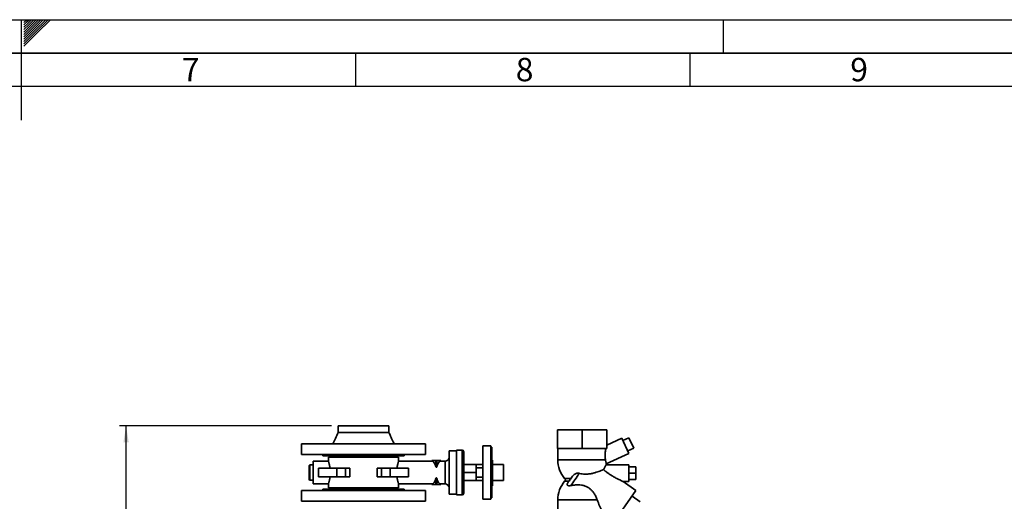
# Paper-space layout 'Blatt1' of a CAD drawing. Units: millimetres. Extents: x 0 to 5940, y 0 to 4200.
# Drawn here: x 2968 to 4440, y 3480 to 4200 of the extents above; entities that cross this region are included whole.
import ezdxf

# ---------------------------------------------------------------- set-up
doc = ezdxf.new("R2010")
doc.units = ezdxf.units.MM
doc.header["$LTSCALE"] = 10
for name, color, linetype in [('1', 7, 'Continuous'), ('61', 7, 'Continuous'), ('62', 7, 'Continuous')]:
    doc.layers.add(name, color=color, linetype=linetype)
doc.styles.add('SLDTEXTSTYLE0', font='TXT', dxfattribs={"width": 0.75})
doc.styles.add('SLDTEXTSTYLE1', font='TXT', dxfattribs={"width": 0.605})
doc.dimstyles.new('SLDDIMSTYLE2', dxfattribs={"dimtxt": 35, "dimasz": 25, "dimexe": 0, "dimexo": 0.0625, "dimgap": 8.75, "dimtad": 1, "dimdec": 1, "dimrnd": 1e-09, "dimzin": 4, "dimdsep": 46, "dimtxsty": 'SLDTEXTSTYLE1', "dimsah": 1, "dimcen": 0.09, "dimadec": 0, "dimazin": 1, "dimtfac": 1, "dimtdec": 1, "dimtofl": 0, "dimtmove": 0, "dimatfit": 3, "dimfxl": 1, "dimfrac": 2, "dimtolj": 1, "dimtzin": 12, "dimarcsym": 0})

# ---------------------------------------------------------------- blocks, each defined once
blk = doc.blocks.new('_D_1')
at = {"layer": '1'}
for p, q in [((3434, 3592.9), (3117, 3592.9)), ((3127, 1678.9), (3127, 3592.9)), ((3217, 1678.9), (3117, 1678.9))]:
    blk.add_line(p, q, dxfattribs=at)
for points in [[(3127, 3592.9), (3123, 3567.9), (3131, 3567.9)], [(3127, 1678.9), (3131, 1703.9), (3123, 1703.9)]]:
    blk.add_solid(points, dxfattribs=at)
at = {"layer": '1', "insert": (3081.9, 2543.7), "char_height": 35, "attachment_point": 1, "rotation": 90, "style": 'SLDTEXTSTYLE1'}
blk.add_mtext('ca. 1950', dxfattribs=at)

psp = doc.layouts.new('Blatt1')

# ---------------------------------------------------------------- linework, layer by layer
at = {"color": 7, "linetype": 'Continuous', "lineweight": 35}
for p, q in [((3443.97, 3592.93), (3443.97, 3582.93)), ((3443.97, 3592.93), (3482.02, 3592.93)), ((3482.02, 3592.93), (3520.07, 3592.93)), ((3520.07, 3582.93), (3520.07, 3592.93)), ((3772.02, 3558.93), (3772.02, 3586.93)), ((3809.02, 3586.93), (3772.02, 3586.93)), ((3809.02, 3558.93), (3809.02, 3586.93)), ((3846.02, 3586.93), (3809.02, 3586.93)), ((3846.02, 3586.93), (3846.02, 3558.93)), ((3389.52, 3565.93), (3389.52, 3549.93)), ((3389.52, 3565.93), (3482.02, 3565.93)), ((3482.02, 3565.93), (3574.52, 3565.93)), ((3574.52, 3549.93), (3574.52, 3565.93)), ((3868.23, 3574.26), (3846.02, 3563.9)), ((3878.8, 3551.6), (3868.23, 3574.26)), ((3878.99, 3574.86), (3869.92, 3570.63)), ((3886.17, 3559.45), (3878.99, 3574.86)), ((3389.52, 3549.93), (3482.02, 3549.93)), ((3421.02, 3549.93), (3421.02, 3547.93)), ((3482.02, 3549.93), (3574.52, 3549.93)), ((3543.02, 3547.93), (3543.02, 3549.93)), ((3621.02, 3555.43), (3610.02, 3555.43)), ((3610.02, 3555.43), (3610.02, 3490.43)), ((3629.52, 3556.43), (3621.02, 3556.43)), ((3621.02, 3556.43), (3621.02, 3489.43)), ((3629.52, 3556.43), (3629.52, 3489.43)), ((3632.02, 3553.93), (3632.02, 3491.93)), ((3672.62, 3562.93), (3660.62, 3562.93)), ((3660.62, 3562.93), (3660.62, 3482.93)), ((3672.62, 3562.93), (3672.62, 3482.93)), ((3673.82, 3560.93), (3672.62, 3560.93)), ((3673.82, 3560.93), (3673.82, 3484.93)), ((3809.02, 3558.93), (3772.02, 3558.93)), ((3772.52, 3558.93), (3772.52, 3541.93)), ((3846.02, 3558.93), (3809.02, 3558.93)), ((3845.05, 3535.86), (3878.8, 3551.6)), ((3877.11, 3555.22), (3886.17, 3559.45)), ((3406.52, 3534.43), (3402.02, 3534.43)), ((3402.02, 3534.43), (3402.02, 3511.43)), ((3429.52, 3539.93), (3406.52, 3539.93)), ((3406.52, 3539.93), (3406.52, 3505.93)), ((3421.02, 3547.93), (3482.02, 3547.93)), ((3429.52, 3545.93), (3429.52, 3539.93)), ((3534.52, 3545.93), (3429.52, 3545.93)), ((3435.52, 3547.93), (3435.52, 3545.93)), ((3482.02, 3547.93), (3543.02, 3547.93)), ((3528.52, 3545.93), (3528.52, 3547.93)), ((3534.52, 3539.93), (3534.52, 3545.93)), ((3584.35, 3539.93), (3534.52, 3539.93)), ((3584.34, 3540.93), (3584.34, 3539.93)), ((3584.4, 3540.93), (3584.34, 3540.93)), ((3584.4, 3540.93), (3584.4, 3539.93)), ((3590.28, 3540.93), (3584.4, 3540.93)), ((3590.28, 3531.81), (3590.28, 3540.93)), ((3591.76, 3540.93), (3590.28, 3540.93)), ((3591.76, 3540.93), (3591.76, 3531.81)), ((3597.64, 3540.93), (3591.76, 3540.93)), ((3597.64, 3539.93), (3597.64, 3540.93)), ((3597.7, 3540.93), (3597.64, 3540.93)), ((3597.7, 3539.93), (3597.7, 3540.93)), ((3604.02, 3539.93), (3597.7, 3539.93)), ((3604.02, 3539.93), (3604.02, 3505.93)), ((3632.02, 3534.93), (3650.62, 3534.93)), ((3650.62, 3534.93), (3650.62, 3522.93)), ((3660.62, 3534.93), (3650.62, 3534.93)), ((3674.82, 3541.46), (3673.82, 3541.46)), ((3674.82, 3537.01), (3673.82, 3537.01)), ((3674.82, 3537.01), (3674.82, 3541.46)), ((3674.82, 3502.93), (3674.82, 3537.01)), ((3691.22, 3534.93), (3674.82, 3534.93)), ((3691.22, 3534.93), (3691.22, 3510.93)), ((3843.93, 3541.93), (3772.52, 3541.93)), ((3879.02, 3534.43), (3844.82, 3534.43)), ((3879.02, 3509.43), (3879.02, 3534.43)), ((3401.02, 3533.43), (3401.02, 3512.43)), ((3414.76, 3529.43), (3414.76, 3516.43)), ((3442.07, 3529.43), (3414.76, 3529.43)), ((3442.07, 3529.43), (3442.07, 3516.43)), ((3455.01, 3529.43), (3442.07, 3529.43)), ((3455.01, 3516.43), (3455.01, 3529.43)), ((3461.59, 3529.43), (3455.01, 3529.43)), ((3461.59, 3529.43), (3461.59, 3516.43)), ((3502.46, 3516.43), (3502.46, 3529.43)), ((3509.04, 3529.43), (3502.46, 3529.43)), ((3509.04, 3529.43), (3509.04, 3516.43)), ((3521.98, 3529.43), (3509.04, 3529.43)), ((3521.98, 3529.43), (3521.98, 3516.43)), ((3549.29, 3529.43), (3521.98, 3529.43)), ((3549.29, 3516.43), (3549.29, 3529.43)), ((3650.62, 3522.93), (3632.02, 3522.93)), ((3660.62, 3529.93), (3650.62, 3529.93)), ((3650.62, 3522.93), (3650.62, 3510.93)), ((3879.02, 3531.43), (3889.02, 3531.43)), ((3889.02, 3521.93), (3879.02, 3521.93)), ((3889.02, 3521.93), (3889.02, 3531.43)), ((3889.02, 3512.43), (3889.02, 3521.93)), ((3402.02, 3511.43), (3406.52, 3511.43)), ((3406.52, 3505.93), (3429.52, 3505.93)), ((3442.07, 3516.43), (3414.76, 3516.43)), ((3429.52, 3505.93), (3429.52, 3499.93)), ((3455.01, 3516.43), (3442.07, 3516.43)), ((3461.59, 3516.43), (3455.01, 3516.43)), ((3509.04, 3516.43), (3502.46, 3516.43)), ((3521.98, 3516.43), (3509.04, 3516.43)), ((3549.29, 3516.43), (3521.98, 3516.43)), ((3534.52, 3499.93), (3534.52, 3505.93)), ((3534.52, 3505.93), (3584.35, 3505.93)), ((3584.34, 3505.93), (3584.34, 3504.93)), ((3584.4, 3504.93), (3584.34, 3504.93)), ((3584.4, 3505.94), (3584.4, 3504.93)), ((3590.28, 3504.93), (3584.4, 3504.93)), ((3590.28, 3504.93), (3590.28, 3514.06)), ((3591.76, 3504.93), (3590.28, 3504.93)), ((3591.76, 3514.06), (3591.76, 3504.93)), ((3597.64, 3504.93), (3591.76, 3504.93)), ((3597.64, 3504.93), (3597.64, 3505.94)), ((3597.7, 3504.93), (3597.64, 3504.93)), ((3597.7, 3505.93), (3604.02, 3505.93)), ((3597.7, 3504.93), (3597.7, 3505.93)), ((3650.62, 3510.93), (3632.02, 3510.93)), ((3650.62, 3515.93), (3660.62, 3515.93)), ((3660.62, 3510.93), (3650.62, 3510.93)), ((3691.22, 3510.93), (3674.82, 3510.93)), ((3789.41, 3510.08), (3782.77, 3510.08)), ((3870.07, 3509.43), (3879.02, 3509.43)), ((3889.4, 3495.96), (3870.08, 3509.49)), ((3879.02, 3512.43), (3889.02, 3512.43)), ((3389.52, 3495.93), (3389.52, 3479.93)), ((3574.52, 3495.93), (3389.52, 3495.93)), ((3421.02, 3497.93), (3421.02, 3495.93)), ((3543.02, 3497.93), (3421.02, 3497.93)), ((3534.52, 3499.93), (3429.52, 3499.93)), ((3435.52, 3499.93), (3435.52, 3497.93)), ((3528.52, 3497.93), (3528.52, 3499.93)), ((3543.02, 3495.93), (3543.02, 3497.93)), ((3574.52, 3479.93), (3574.52, 3495.93)), ((3610.02, 3490.43), (3621.02, 3490.43)), ((3674.82, 3502.93), (3673.82, 3502.93)), ((3853.26, 3444.36), (3889.4, 3495.96)), ((3574.52, 3479.93), (3389.52, 3479.93)), ((3621.02, 3489.43), (3629.52, 3489.43)), ((3660.62, 3482.93), (3672.62, 3482.93)), ((3672.62, 3484.93), (3673.82, 3484.93)), ((3772.52, 3481.93), (3772.52, 3464.93)), ((3831.65, 3481.93), (3772.52, 3481.93)), ((3883.64, 3487.74), (3895.93, 3479.13))]:
    psp.add_line(p, q, dxfattribs=at)
at = {"color": 7, "linetype": 'Continuous', "lineweight": 35, "flags": 128}
for points in [[(3804.91, 3521.75), (3803.23, 3519.34), (3801.54, 3516.93), (3799.85, 3514.53), (3798.2, 3512.16), (3796.58, 3509.85), (3795.01, 3507.61), (3793.51, 3505.46), (3792.08, 3503.43)], [(3782.77, 3513.79), (3782.97, 3513.79), (3783.57, 3513.79), (3784.56, 3513.79), (3785.92, 3513.79), (3787.63, 3513.79), (3789.67, 3513.79), (3792.01, 3513.79)]]:
    psp.add_lwpolyline(points, dxfattribs=at)
at = {"color": 7, "linetype": 'Continuous', "lineweight": 35}
for centre, radius, start, end in [((3629.52, 3553.93), 2.5, 0, 90), ((3402.02, 3533.43), 1, 90, 180), ((3604.02, 3545.93), 6, 270, 0), ((3817.52, 3542.38), 45, 180.56887, 219.44854), ((3800.53, 3542.38), 45, 349.6672, 351.67213), ((3402.02, 3512.43), 1, 180, 270), ((3604.02, 3499.93), 6, 360, 90), ((3817.52, 3481.49), 45, 140.55146, 179.43113), ((3782.02, 3511.93), 2, 291.99289, 68.00711), ((3629.52, 3491.93), 2.5, 270, 360)]:
    psp.add_arc(centre, radius, start, end, dxfattribs=at)
for centre, start_param, end_param in [((3584.28, 3522.93), 5.2615342, 6.2651757), ((3597.77, 3522.93), 0.0178754, 1.0216511), ((3584.28, 3522.93), 3.1596023, 4.1632438), ((3597.77, 3522.93), 2.1199415, 3.1237172)]:
    psp.add_ellipse(centre, major_axis=(0, 17), ratio=0.4142136, start_param=start_param, end_param=end_param, dxfattribs=at)
for points, knots in [([(3443.98, 3582.93), (3442.68, 3579.91), (3440.21, 3574.16), (3437.37, 3568.58), (3436.02, 3565.93)], [0, 0, 0, 0, 0.5264297, 1, 1, 1, 1]), ([(3482.02, 3582.93), (3483.68, 3582.93), (3487, 3582.93), (3491.9, 3582.93), (3496.63, 3582.93), (3501.1, 3582.93), (3505.25, 3582.93), (3509.01, 3582.93), (3512.3, 3582.93), (3515.07, 3582.93), (3517.28, 3582.93), (3518.87, 3582.93), (3519.87, 3582.93), (3519.99, 3582.93), (3520.05, 3582.93)], [0, 0, 0, 0, 0.0837784, 0.1675568, 0.2513352, 0.3351136, 0.418892, 0.5026704, 0.5864488, 0.6702272, 0.7540055, 0.8377839, 0.9215623, 1, 1, 1, 1]), ([(3528.02, 3565.93), (3527.5, 3566.95), (3526.33, 3569.24), (3524.45, 3573.09), (3522.28, 3577.72), (3520.84, 3581.11), (3520.07, 3582.93)], [0, 0, 0, 0, 0.1824252, 0.410844, 0.6839692, 1, 1, 1, 1]), ([(3843.93, 3541.93), (3843.83, 3542.55), (3843.61, 3543.81), (3843.41, 3545.88), (3843.31, 3548.04), (3843.32, 3550.25), (3843.45, 3552.51), (3843.69, 3554.76), (3844.02, 3556.95), (3844.27, 3558.27), (3844.4, 3558.93)], [0, 0, 0, 0, 0.1168354, 0.2372846, 0.3540506, 0.473722, 0.6006695, 0.7304429, 0.8637138, 1, 1, 1, 1]), ([(3431.93, 3529.43), (3431.8, 3530.29), (3431.55, 3532.04), (3431.07, 3534.33), (3430.59, 3536.32), (3430.15, 3537.92), (3429.79, 3539.09), (3429.56, 3539.81), (3429.54, 3539.89), (3429.52, 3539.93)], [0, 0, 0, 0, 0.1424435, 0.2890926, 0.431506, 0.5780013, 0.7208391, 0.8681688, 1, 1, 1, 1]), ([(3532.13, 3529.43), (3532.2, 3529.92), (3532.37, 3531.28), (3532.75, 3533.28), (3533.22, 3535.38), (3533.68, 3537.16), (3534.09, 3538.55), (3534.44, 3539.67), (3534.49, 3539.84), (3534.52, 3539.93)], [0, 0, 0, 0, 0.0791249, 0.2187283, 0.3591804, 0.5035064, 0.6471521, 0.7952359, 1, 1, 1, 1]), ([(3584.4, 3539.93), (3584.37, 3539.93), (3584.33, 3539.93), (3584.35, 3539.93), (3584.35, 3539.93)], [0, 0, 0, 0, 0.8570217, 1, 1, 1, 1]), ([(3597.7, 3539.93), (3597.69, 3539.93), (3597.69, 3539.93), (3597.65, 3539.93), (3597.64, 3539.93)], [0, 0, 0, 0, 0.7132516, 1, 1, 1, 1]), ([(3840.99, 3527.3), (3841.33, 3527.92), (3842, 3529.16), (3842.9, 3530.82), (3843.67, 3532.26), (3844.25, 3533.36), (3844.62, 3534.06), (3844.84, 3534.47), (3844.78, 3534.35), (3844.76, 3534.32)], [0, 0, 0, 0, 0.157341, 0.318924, 0.476403, 0.6394663, 0.7812816, 0.9281281, 1, 1, 1, 1]), ([(3845.05, 3535.86), (3845.05, 3535.86), (3845.06, 3535.8), (3845.02, 3536), (3844.93, 3536.47), (3844.77, 3537.32), (3844.56, 3538.44), (3844.3, 3539.85), (3844.08, 3541.07), (3843.96, 3541.8), (3843.93, 3541.93)], [0, 0, 0, 0, 0.0000027, 0.1574937, 0.3195958, 0.4770755, 0.6390316, 0.7983089, 0.9619633, 1, 1, 1, 1]), ([(3591.76, 3531.81), (3591.71, 3531.63), (3591.63, 3531.39), (3591.42, 3531.13), (3591.27, 3531), (3591.11, 3530.94), (3590.97, 3530.94), (3590.82, 3530.98), (3590.64, 3531.1), (3590.42, 3531.38), (3590.34, 3531.64), (3590.28, 3531.81)], [0, 0, 0, 0, 0.2361183, 0.3250124, 0.4145505, 0.4682683, 0.5223295, 0.5710258, 0.6449919, 0.7724524, 1, 1, 1, 1]), ([(3804.91, 3521.75), (3804.29, 3521.88), (3802.89, 3522.19), (3800.39, 3521.76), (3798.11, 3520.75), (3796.24, 3519.35), (3795.14, 3518.21), (3794.61, 3517.49), (3794.45, 3517.28)], [0, 0, 0, 0, 0.1353021, 0.3054701, 0.5551786, 0.7352367, 0.9203191, 1, 1, 1, 1]), ([(3840.99, 3527.3), (3840.28, 3527.01), (3838.82, 3526.41), (3835.74, 3525.21), (3832.1, 3523.92), (3827.87, 3522.61), (3823.06, 3521.41), (3818.15, 3520.61), (3813.42, 3520.36), (3809.07, 3520.61), (3806.27, 3521.38), (3804.91, 3521.75)], [0, 0, 0, 0, 0.1129822, 0.2294937, 0.3423904, 0.4580691, 0.5810853, 0.7071268, 0.8050738, 0.9049943, 1, 1, 1, 1]), ([(3870.07, 3509.48), (3870.09, 3509.47), (3870.15, 3509.44), (3869.45, 3509.77), (3868.08, 3510.42), (3866.14, 3511.37), (3863.36, 3512.76), (3859.54, 3514.74), (3855.22, 3517.17), (3851.27, 3519.58), (3847.75, 3521.93), (3844.24, 3524.5), (3842.08, 3526.36), (3840.99, 3527.3)], [0, 0, 0, 0, 0.0251636, 0.0713274, 0.1452946, 0.2121596, 0.2806312, 0.4207224, 0.5642465, 0.6699677, 0.7767812, 0.8870155, 1, 1, 1, 1]), ([(3429.52, 3505.93), (3429.54, 3505.98), (3429.57, 3506.06), (3429.79, 3506.76), (3430.12, 3507.86), (3430.54, 3509.36), (3431.01, 3511.25), (3431.51, 3513.58), (3431.78, 3515.44), (3431.93, 3516.43)], [0, 0, 0, 0, 0.135959, 0.2759823, 0.4119092, 0.5515671, 0.6915503, 0.8353786, 1, 1, 1, 1]), ([(3534.52, 3505.93), (3534.51, 3505.98), (3534.48, 3506.06), (3534.26, 3506.76), (3533.93, 3507.86), (3533.51, 3509.36), (3533.04, 3511.25), (3532.58, 3513.49), (3532.25, 3515.26), (3532.14, 3516.3), (3532.13, 3516.43)], [0, 0, 0, 0, 0.136035, 0.2761365, 0.4121393, 0.5518752, 0.6919366, 0.8358453, 0.9794251, 1, 1, 1, 1]), ([(3584.35, 3505.93), (3584.35, 3505.93), (3584.36, 3505.93), (3584.39, 3505.94), (3584.4, 3505.94)], [0, 0, 0, 0, 0.7153537, 1, 1, 1, 1]), ([(3590.28, 3514.06), (3590.34, 3514.23), (3590.42, 3514.47), (3590.62, 3514.74), (3590.78, 3514.86), (3590.94, 3514.92), (3591.08, 3514.93), (3591.23, 3514.88), (3591.4, 3514.76), (3591.62, 3514.49), (3591.71, 3514.23), (3591.76, 3514.06)], [0, 0, 0, 0, 0.2361183, 0.3250124, 0.4145505, 0.4682683, 0.5223295, 0.5710258, 0.6449919, 0.7724524, 1, 1, 1, 1]), ([(3597.64, 3505.94), (3597.68, 3505.93), (3597.71, 3505.93), (3597.7, 3505.93), (3597.7, 3505.93)], [0, 0, 0, 0, 0.8633496, 1, 1, 1, 1]), ([(3792.08, 3503.43), (3791.22, 3503.3), (3789.67, 3503.06), (3787.97, 3503.32), (3787.01, 3503.89), (3786.59, 3504.63), (3786.59, 3505.51), (3786.93, 3506.46), (3787.3, 3507.04), (3787.5, 3507.34)], [0, 0, 0, 0, 0.2588809, 0.4642646, 0.6069237, 0.7116256, 0.8171601, 0.9064796, 1, 1, 1, 1]), ([(3794.45, 3517.28), (3793.81, 3516.36), (3792.52, 3514.52), (3790.7, 3511.92), (3788.99, 3509.47), (3787.99, 3508.05), (3787.5, 3507.34)], [0, 0, 0, 0, 0.2488314, 0.5, 0.7511686, 1, 1, 1, 1]), ([(3792.08, 3503.43), (3793.85, 3503.75), (3797.43, 3504.4), (3802.85, 3504.7), (3807.97, 3504.31), (3812.57, 3503.24), (3816.99, 3501.34), (3820.78, 3498.74), (3823.96, 3495.65), (3826.85, 3491.9), (3829.52, 3487.29), (3830.94, 3483.73), (3831.65, 3481.93)], [0, 0, 0, 0, 0.1153914, 0.2341694, 0.3256291, 0.4194863, 0.5110904, 0.606169, 0.6872298, 0.770052, 0.8837118, 1, 1, 1, 1]), ([(3831.65, 3481.93), (3832.76, 3479), (3834.42, 3474.58), (3836.79, 3468.98), (3837.97, 3466.28), (3838.56, 3464.93)], [0, 0, 0, 0, 0.4959951, 0.747395, 1, 1, 1, 1])]:
    psp.add_open_spline(points, degree=3, knots=knots, dxfattribs=at)
psp.add_open_spline([(3443.97, 3582.93), (3444.04, 3582.93), (3444.16, 3582.93), (3445.17, 3582.93), (3446.77, 3582.93), (3448.98, 3582.93), (3451.75, 3582.93), (3455.04, 3582.93), (3458.79, 3582.93), (3462.94, 3582.93), (3467.42, 3582.93), (3472.15, 3582.93), (3477.04, 3582.93), (3480.36, 3582.93), (3482.02, 3582.93)], degree=3, dxfattribs=at)
at = {"layer": '61'}
psp.add_line((0, 4200), (5940, 4200), dxfattribs=at)
at = {"layer": '61', "color": 7, "linetype": 'Continuous'}
for p, q in [((2970, 4200), (2970, 4050)), ((3470, 4150), (3470, 4100)), ((3970, 4150), (3970, 4100)), ((5840, 4100), (100, 4100))]:
    psp.add_line(p, q, dxfattribs=at)
at = {"layer": '61', "color": 7, "linetype": 'Continuous', "lineweight": 35}
psp.add_line((5890, 4150), (50, 4150), dxfattribs=at)
at = {"layer": '62', "color": 7, "linetype": 'Continuous'}
for p, q in [((2974.2, 4199.26), (2974.77, 4199.84)), ((2974.2, 4195.73), (2976.54, 4198.07)), ((2974.2, 4192.19), (2978.31, 4196.3)), ((2976.54, 4198.07), (2978.47, 4200)), ((2978.31, 4196.3), (2982.01, 4200)), ((2980.08, 4194.53), (2985.54, 4200)), ((2981.84, 4192.77), (2989.08, 4200)), ((2983.61, 4191), (2992.61, 4200)), ((2985.38, 4189.23), (2996.15, 4200)), ((2987.15, 4187.46), (2999.69, 4200)), ((2988.92, 4185.69), (3003.22, 4200)), ((2990.68, 4183.93), (3006.76, 4200)), ((2992.45, 4182.16), (3010.29, 4200)), ((2994.22, 4180.39), (3013.83, 4200)), ((4020, 4200), (4020, 4150)), ((2974.2, 4188.66), (2980.08, 4194.53)), ((2974.2, 4185.12), (2981.84, 4192.77)), ((2974.2, 4181.59), (2983.61, 4191)), ((2974.2, 4178.05), (2985.38, 4189.23)), ((2974.2, 4174.51), (2987.15, 4187.46)), ((2974.2, 4170.98), (2988.92, 4185.69)), ((2974.2, 4167.44), (2990.68, 4183.93)), ((2974.2, 4163.91), (2992.45, 4182.16)), ((2974.2, 4160.37), (2994.22, 4180.39))]:
    psp.add_line(p, q, dxfattribs=at)

# ---------------------------------------------------------------- texts
at = {"layer": '62', "char_height": 35, "attachment_point": 2, "style": 'SLDTEXTSTYLE0'}
for s, insert in [('7', (3223.68, 4142.9)), ('8', (3722.93, 4142.9)), ('9', (4223.17, 4142.9))]:
    psp.add_mtext(s, dxfattribs=dict(at, insert=insert))

# ---------------------------------------------------------------- dimensions: what is measured, and where the dimension line sits
at = {"layer": '1'}
dim = psp.add_linear_dim(base=(3127.02, 3592.93), p1=(3227.02, 1678.93), p2=(3443.97, 3592.93), angle=90, dimstyle='SLDDIMSTYLE2', dxfattribs=at)
dim.commit()
dim.dimension.update_dxf_attribs({"geometry": '_D_1', "text_midpoint": (3127.02, 2635.93), "dimtype": 160})

doc.saveas('drawing.dxf')
